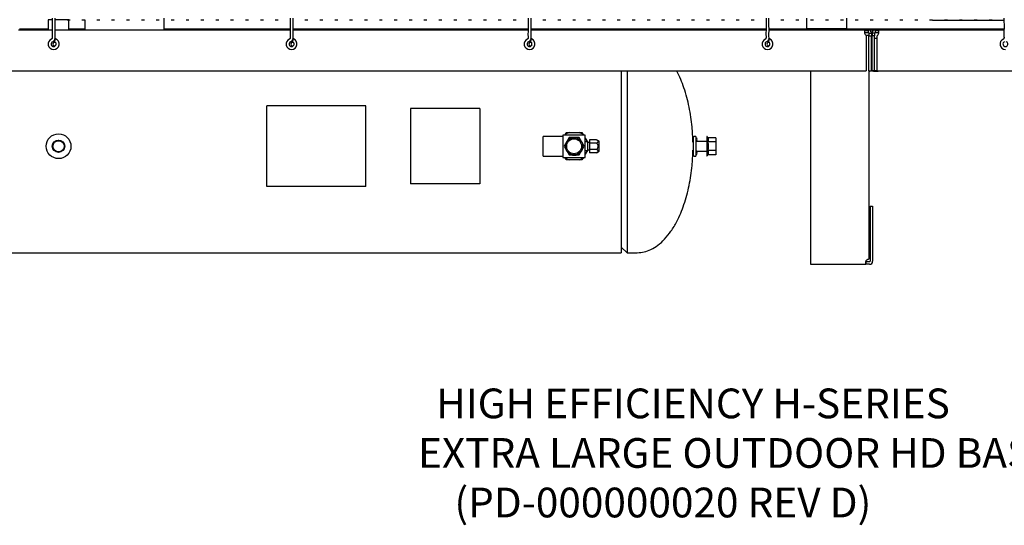
# Model space of a CAD drawing. Units: inches. Extents: x 146 to 438, y 102 to 222.
# Drawn here: x 199 to 248, y 102 to 127 of the extents above; entities that cross this region are included whole.
import ezdxf

# ---------------------------------------------------------------- set-up
doc = ezdxf.new("R2010")
doc.units = ezdxf.units.IN
doc.header["$MEASUREMENT"] = 0
for name, color, linetype in [('0113690000', 7, 'Continuous'), ('0712388', 7, 'Continuous'), ('0712547', 7, 'Continuous'), ('1H83605001', 7, 'Continuous'), ('3075859', 7, 'Continuous'), ('3079894', 7, 'Continuous'), ('3079895', 7, 'Continuous'), ('Default', 7, 'Continuous'), ('E110826001', 7, 'Continuous'), ('MED_OIL_SEP', 7, 'Continuous')]:
    doc.layers.add(name, color=color, linetype=linetype)

# ---------------------------------------------------------------- blocks, each defined once
blk = doc.blocks.new('SE')
at = {"layer": '0113690000', "color": 7, "linetype": 'Continuous'}
for q in [(202.356, 315.364), (205.957, 315.336)]:
    blk.add_line((202.356, 315.336), q, dxfattribs=at)
at = {"layer": '0712388', "color": 7, "linetype": 'Continuous'}
for p, q in [((196.022, 314.898), (196.022, 315.439)), ((198.023, 315.439), (198.023, 314.898)), ((157.754, 314.883), (156.315, 314.883)), ((159.6, 314.883), (158.804, 314.883)), ((169.957, 314.883), (163.6, 314.883)), ((181.957, 314.883), (170.107, 314.883)), ((193.957, 314.883), (182.107, 314.883)), ((196.898, 314.883), (194.107, 314.883)), ((197.148, 314.898), (196.022, 314.898)), ((198.023, 314.898), (196.898, 314.898)), ((196.898, 314.883), (196.898, 314.898)), ((196.898, 314.843), (196.898, 314.883)), ((197.148, 314.898), (197.148, 314.883)), ((197.148, 314.843), (197.148, 314.883)), ((205.957, 314.883), (197.148, 314.883)), ((199.414, 314.836), (199.16, 314.836))]:
    blk.add_line(p, q, dxfattribs=at)
at = {"layer": '0712547', "color": 7, "linetype": 'Continuous'}
for p, q in [((198.991, 314.584), (198.981, 314.584)), ((198.991, 314.584), (199.147, 314.584)), ((199.147, 314.584), (199.147, 314.572)), ((196.208, 312.78), (196.208, 303.176)), ((199.147, 312.78), (199.147, 303.298)), ((199.209, 305.959), (199.335, 305.959)), ((199.209, 305.959), (199.209, 303.176)), ((199.335, 305.959), (199.335, 303.176)), ((196.208, 303.176), (196.208, 303.02)), ((196.208, 303.02), (198.984, 303.02)), ((199.163, 303.146), (198.984, 303.146)), ((198.984, 303.146), (198.984, 303.02)), ((199.163, 303.02), (198.984, 303.02)), ((199.179, 303.146), (199.163, 303.146)), ((199.179, 303.02), (199.163, 303.02))]:
    blk.add_line(p, q, dxfattribs=at)
for centre, radius, start, end in [((199.163, 303.12), 0.188, 156.9261, 162.5537), ((199.179, 303.176), 0.03, 270, 0), ((199.179, 303.176), 0.156, 270, 0)]:
    blk.add_arc(centre, radius, start, end, dxfattribs=at)
for points, knots in [([(198.984, 303.176), (198.982, 303.157), (198.979, 303.136), (198.977, 303.098), (198.976, 303.081), (198.976, 303.051), (198.977, 303.04), (198.979, 303.024), (198.982, 303.02), (198.984, 303.02)], [0, 0, 0, 0, 0.25, 0.25, 0.5, 0.5, 0.75, 0.75, 1, 1, 1, 1]), ([(199.147, 303.298), (199.147, 303.296), (199.145, 303.293), (199.138, 303.288), (199.134, 303.285), (199.122, 303.278), (199.115, 303.274), (199.099, 303.266), (199.091, 303.262), (199.074, 303.253), (199.066, 303.248), (199.048, 303.239), (199.04, 303.233), (199.016, 303.217), (199.002, 303.206), (198.991, 303.194)], [0, 0, 0, 0, 0.125, 0.125, 0.25, 0.25, 0.375, 0.375, 0.5, 0.5, 0.625, 0.625, 0.75, 0.75, 1, 1, 1, 1])]:
    blk.add_open_spline(points, degree=3, knots=knots, dxfattribs=at)
at = {"layer": '1H83605001', "color": 7, "linetype": 'Continuous'}
for p, q in [((157.955, 315.352), (157.754, 315.352)), ((157.754, 315.352), (157.754, 314.843)), ((158.804, 315.352), (158.106, 315.352)), ((158.804, 314.843), (158.804, 315.352)), ((186.659, 312.772), (186.659, 303.602)), ((186.949, 312.78), (186.949, 303.602)), ((173.779, 311.014), (168.779, 311.014)), ((168.779, 306.94), (168.779, 311.014)), ((173.779, 306.94), (173.779, 311.014)), ((179.529, 310.877), (176.029, 310.877)), ((176.029, 310.877), (176.029, 307.077)), ((179.529, 310.877), (179.529, 307.077)), ((182.717, 308.477), (182.717, 309.477)), ((183.717, 309.477), (182.717, 309.477)), ((184.842, 309.539), (183.717, 309.539)), ((183.717, 309.539), (183.717, 308.414)), ((184.027, 309.414), (183.774, 308.977)), ((183.812, 309.543), (183.882, 309.664)), ((183.882, 309.664), (184.022, 309.664)), ((184.022, 309.664), (184.536, 309.664)), ((184.532, 309.414), (184.027, 309.414)), ((184.784, 308.977), (184.532, 309.414)), ((184.536, 309.664), (184.676, 309.664)), ((184.676, 309.664), (184.746, 309.543)), ((184.842, 308.414), (184.842, 309.539)), ((184.842, 309.377), (184.946, 309.197)), ((190.277, 309.407), (190.277, 308.547)), ((190.418, 309.472), (190.342, 309.472)), ((190.418, 309.472), (190.418, 308.482)), ((190.978, 309.461), (190.978, 308.492)), ((191.027, 309.41), (190.997, 309.466)), ((191.418, 309.41), (191.027, 309.41)), ((191.418, 309.41), (191.418, 309.193)), ((183.774, 308.977), (184.027, 308.539)), ((184.532, 308.539), (184.784, 308.977)), ((184.979, 309.197), (184.842, 309.197)), ((184.979, 308.757), (184.979, 309.197)), ((185.059, 309.164), (184.979, 309.164)), ((185.059, 309.3), (185.059, 309.138)), ((185.416, 309.3), (185.059, 309.3)), ((185.059, 309.138), (185.059, 308.815)), ((185.416, 309.138), (185.059, 309.138)), ((185.535, 309.231), (185.416, 309.3)), ((185.535, 308.722), (185.535, 309.231)), ((190.978, 309.223), (190.468, 309.223)), ((191.418, 309.193), (191.027, 309.193)), ((191.418, 309.193), (191.418, 308.76)), ((182.717, 308.477), (183.717, 308.477)), ((183.717, 308.414), (184.842, 308.414)), ((183.882, 308.289), (183.812, 308.411)), ((184.027, 308.539), (184.532, 308.539)), ((184.746, 308.411), (184.676, 308.289)), ((184.946, 308.757), (184.842, 308.576)), ((184.842, 308.757), (184.979, 308.757)), ((184.979, 308.789), (185.059, 308.789)), ((185.059, 308.815), (185.059, 308.653)), ((185.416, 308.815), (185.059, 308.815)), ((185.416, 308.653), (185.059, 308.653)), ((185.416, 308.653), (185.535, 308.722)), ((190.342, 308.482), (190.418, 308.482)), ((190.468, 308.73), (190.978, 308.73)), ((190.997, 308.488), (191.027, 308.544)), ((191.418, 308.76), (191.027, 308.76)), ((191.418, 308.544), (191.027, 308.544)), ((191.418, 308.76), (191.418, 308.544)), ((184.022, 308.289), (183.882, 308.289)), ((184.536, 308.289), (184.022, 308.289)), ((184.676, 308.289), (184.536, 308.289)), ((173.779, 306.94), (168.779, 306.94)), ((179.529, 307.077), (176.029, 307.077)), ((155.899, 303.602), (186.659, 303.602)), ((186.659, 303.877), (186.949, 303.602)), ((186.949, 303.602), (187.467, 303.602))]:
    blk.add_line(p, q, dxfattribs=at)
for centre, radius in [((158.279, 308.977), 0.625), ((184.279, 308.977), 0.435), ((184.279, 308.977), 0.375), ((158.279, 308.977), 0.314), ((158.279, 308.977), 0.301), ((158.279, 308.977), 0.281)]:
    blk.add_circle(centre, radius, dxfattribs=at)
for centre, radius, start, end in [((184.279, 308.977), 0.734, 110.4739, 129.5261), ((184.279, 308.977), 0.734, 50.4739, 69.5261), ((190.342, 309.407), 0.065, 90, 180), ((190.401, 309.319), 0.0769, 282.6804, 77.3196), ((190.988, 309.461), 0.01, 28.2027, 180), ((190.852, 309.301), 0.206, 328.3061, 31.6939), ((190.468, 309.273), 0.05, 212.1993, 270), ((184.279, 308.977), 0.734, 230.4739, 249.5261), ((184.279, 308.977), 0.457, 253.5297, 282.6255), ((184.279, 308.977), 0.734, 290.4739, 309.5261), ((190.342, 308.547), 0.065, 180, 270), ((190.401, 308.634), 0.0769, 282.6804, 77.3196), ((190.468, 308.68), 0.05, 90, 147.8007), ((190.988, 308.492), 0.01, 180, 331.7973), ((190.852, 308.652), 0.206, 328.3061, 31.6939)]:
    blk.add_arc(centre, radius, start, end, dxfattribs=at)
for points, knots in [([(190.27, 309.175), (190.262, 309.461), (190.244, 310.017), (190.099, 310.959), (189.849, 311.902), (189.601, 312.498), (189.458, 312.772)], [0, 0, 0, 0, 0.1223123, 0.2807721, 0.4370036, 0.5823963, 0.5823963, 0.5823963, 0.5823963]), ([(185.416, 309.138), (185.426, 309.144), (185.435, 309.15), (185.453, 309.162), (185.461, 309.169), (185.475, 309.182), (185.48, 309.189), (185.487, 309.2), (185.488, 309.204), (185.49, 309.211), (185.491, 309.215), (185.491, 309.227), (185.489, 309.234), (185.481, 309.249), (185.475, 309.256), (185.461, 309.269), (185.453, 309.276), (185.435, 309.288), (185.426, 309.294), (185.416, 309.3)], [0, 0, 0, 0, 0.125, 0.125, 0.25, 0.25, 0.375, 0.375, 0.4375, 0.4375, 0.5, 0.5, 0.625, 0.625, 0.75, 0.75, 0.875, 0.875, 1, 1, 1, 1]), ([(185.416, 308.815), (185.426, 308.827), (185.435, 308.838), (185.453, 308.863), (185.461, 308.876), (185.475, 308.903), (185.48, 308.917), (185.487, 308.939), (185.488, 308.946), (185.49, 308.961), (185.491, 308.969), (185.491, 308.992), (185.489, 309.007), (185.481, 309.036), (185.475, 309.051), (185.461, 309.077), (185.453, 309.09), (185.435, 309.115), (185.426, 309.127), (185.416, 309.138)], [0, 0, 0, 0, 0.125, 0.125, 0.25, 0.25, 0.375, 0.375, 0.4375, 0.4375, 0.5, 0.5, 0.625, 0.625, 0.75, 0.75, 0.875, 0.875, 1, 1, 1, 1]), ([(191.027, 308.76), (191.037, 308.796), (191.044, 308.831), (191.055, 308.903), (191.058, 308.94), (191.058, 308.995), (191.057, 309.013), (191.055, 309.05), (191.053, 309.068), (191.044, 309.122), (191.037, 309.158), (191.027, 309.193)], [0, 0, 0, 0, 0.25, 0.25, 0.5, 0.5, 0.625, 0.625, 0.75, 0.75, 1, 1, 1, 1]), ([(185.416, 308.653), (185.426, 308.659), (185.435, 308.665), (185.453, 308.677), (185.461, 308.684), (185.475, 308.697), (185.48, 308.704), (185.487, 308.715), (185.488, 308.719), (185.49, 308.727), (185.491, 308.73), (185.491, 308.742), (185.489, 308.749), (185.481, 308.764), (185.475, 308.771), (185.461, 308.784), (185.453, 308.791), (185.435, 308.803), (185.426, 308.809), (185.416, 308.815)], [0, 0, 0, 0, 0.125, 0.125, 0.25, 0.25, 0.375, 0.375, 0.4375, 0.4375, 0.5, 0.5, 0.625, 0.625, 0.75, 0.75, 0.875, 0.875, 1, 1, 1, 1]), ([(187.467, 303.602), (187.591, 303.609), (187.812, 303.626), (188.173, 303.759), (188.523, 303.978), (188.864, 304.293), (189.183, 304.698), (189.527, 305.277), (189.848, 306.05), (190.099, 306.995), (190.244, 307.936), (190.262, 308.491), (190.27, 308.777)], [0, 0, 0, 0, 0.053386, 0.111218, 0.175409, 0.247429, 0.327975, 0.416844, 0.56315, 0.719424, 0.877927, 1, 1, 1, 1])]:
    blk.add_open_spline(points, degree=3, knots=knots, dxfattribs=at)
at = {"layer": '3075859', "color": 7, "linetype": 'Continuous'}
for p, q in [((158.707, 315.364), (158.857, 315.364)), ((159.457, 315.364), (159.607, 315.364)), ((160.207, 315.364), (160.357, 315.364)), ((160.957, 315.364), (161.107, 315.364)), ((161.707, 315.364), (161.857, 315.364)), ((162.457, 315.364), (162.607, 315.364)), ((163.207, 315.364), (163.357, 315.364)), ((163.957, 315.364), (164.107, 315.364)), ((164.707, 315.364), (164.857, 315.364)), ((165.457, 315.364), (165.607, 315.364)), ((166.207, 315.364), (166.357, 315.364)), ((166.957, 315.364), (167.107, 315.364)), ((167.707, 315.364), (167.857, 315.364)), ((168.457, 315.364), (168.607, 315.364)), ((169.207, 315.364), (169.357, 315.364)), ((170.707, 315.364), (170.857, 315.364)), ((171.457, 315.364), (171.607, 315.364)), ((172.207, 315.364), (172.357, 315.364)), ((172.957, 315.364), (173.107, 315.364)), ((173.707, 315.364), (173.857, 315.364)), ((174.457, 315.364), (174.607, 315.364)), ((175.207, 315.364), (175.357, 315.364)), ((175.957, 315.364), (176.107, 315.364)), ((176.707, 315.364), (176.857, 315.364)), ((177.457, 315.364), (177.607, 315.364)), ((178.207, 315.364), (178.357, 315.364)), ((178.957, 315.364), (179.107, 315.364)), ((179.707, 315.364), (179.857, 315.364)), ((180.457, 315.364), (180.607, 315.364)), ((181.207, 315.364), (181.357, 315.364)), ((182.707, 315.364), (182.857, 315.364)), ((183.457, 315.364), (183.607, 315.364)), ((184.207, 315.364), (184.357, 315.364)), ((184.957, 315.364), (185.107, 315.364)), ((185.707, 315.364), (185.857, 315.364)), ((186.457, 315.364), (186.607, 315.364)), ((187.207, 315.364), (187.357, 315.364)), ((187.957, 315.364), (188.107, 315.364)), ((188.707, 315.364), (188.857, 315.364)), ((189.457, 315.364), (189.607, 315.364)), ((190.207, 315.364), (190.357, 315.364)), ((190.957, 315.364), (191.107, 315.364)), ((191.707, 315.364), (191.857, 315.364)), ((192.457, 315.364), (192.607, 315.364)), ((193.207, 315.364), (193.357, 315.364)), ((194.707, 315.364), (194.857, 315.364)), ((195.457, 315.364), (195.607, 315.364)), ((196.207, 315.364), (196.357, 315.364)), ((196.957, 315.364), (197.107, 315.364)), ((197.707, 315.364), (197.857, 315.364)), ((198.457, 315.364), (198.607, 315.364)), ((199.207, 315.364), (199.357, 315.364)), ((199.957, 315.364), (200.107, 315.364)), ((200.707, 315.364), (200.857, 315.364)), ((201.457, 315.364), (201.607, 315.364)), ((202.207, 315.364), (202.357, 315.364)), ((202.957, 315.364), (203.107, 315.364)), ((203.707, 315.364), (203.857, 315.364)), ((204.457, 315.364), (204.607, 315.364)), ((205.207, 315.364), (205.357, 315.364)), ((158.075, 314.252), (158.125, 314.393)), ((170.075, 314.252), (170.125, 314.393)), ((182.075, 314.252), (182.125, 314.393)), ((194.075, 314.252), (194.125, 314.393)), ((157.984, 314.25), (157.983, 314.252)), ((169.984, 314.25), (169.983, 314.252)), ((181.984, 314.25), (181.983, 314.252)), ((193.984, 314.25), (193.983, 314.252))]:
    blk.add_line(p, q, dxfattribs=at)
for centre, radius, start, end in [((158.032, 314.134), 0.275, 112.6199, 270), ((158.032, 314.134), 0.275, 270, 70.2727), ((170.032, 314.134), 0.275, 112.6199, 270), ((170.032, 314.134), 0.275, 270, 70.2727), ((182.032, 314.134), 0.275, 112.6199, 270), ((182.032, 314.134), 0.275, 270, 70.2727), ((194.032, 314.134), 0.275, 112.6199, 270), ((194.032, 314.134), 0.275, 270, 70.2727), ((206.032, 314.134), 0.275, 112.6199, 270), ((158.032, 314.134), 0.125, 112.6199, 70.2727), ((170.032, 314.134), 0.125, 112.6199, 70.2727), ((182.032, 314.134), 0.125, 112.6199, 70.2727), ((194.032, 314.134), 0.125, 112.6199, 70.2727), ((206.032, 314.134), 0.125, 112.6199, 70.2727)]:
    blk.add_arc(centre, radius, start, end, dxfattribs=at)
for points, knots in [([(157.957, 315.444), (157.957, 315.206), (157.968, 314.922), (157.947, 314.581), (157.966, 314.449), (157.952, 314.41), (157.945, 314.401), (157.936, 314.393), (157.93, 314.39), (157.927, 314.388)], [0, 0, 0, 0, 0.60906, 0.862835, 0.957794, 0.968661, 0.979317, 0.989764, 1, 1, 1, 1]), ([(157.984, 314.25), (158, 314.257), (158.029, 314.272), (158.071, 314.314), (158.114, 314.396), (158.105, 314.527), (158.109, 314.741), (158.107, 315.055), (158.107, 315.289), (158.107, 315.444)], [0, 0, 0, 0, 0.038422, 0.084052, 0.136859, 0.258418, 0.389566, 0.658447, 1, 1, 1, 1]), ([(169.957, 315.444), (169.957, 315.206), (169.968, 314.922), (169.947, 314.581), (169.966, 314.449), (169.952, 314.41), (169.945, 314.401), (169.936, 314.393), (169.93, 314.39), (169.927, 314.388)], [0, 0, 0, 0, 0.60906, 0.862835, 0.957794, 0.968661, 0.979317, 0.989764, 1, 1, 1, 1]), ([(169.984, 314.25), (170, 314.257), (170.029, 314.272), (170.071, 314.314), (170.114, 314.396), (170.105, 314.527), (170.109, 314.741), (170.107, 315.055), (170.107, 315.289), (170.107, 315.444)], [0, 0, 0, 0, 0.038422, 0.084052, 0.136859, 0.258418, 0.389566, 0.658447, 1, 1, 1, 1]), ([(181.957, 315.444), (181.957, 315.206), (181.968, 314.922), (181.947, 314.581), (181.966, 314.449), (181.952, 314.41), (181.945, 314.401), (181.936, 314.393), (181.93, 314.39), (181.927, 314.388)], [0, 0, 0, 0, 0.60906, 0.862835, 0.957794, 0.968661, 0.979317, 0.989764, 1, 1, 1, 1]), ([(181.984, 314.25), (182, 314.257), (182.029, 314.272), (182.071, 314.314), (182.114, 314.396), (182.105, 314.527), (182.109, 314.741), (182.107, 315.055), (182.107, 315.289), (182.107, 315.444)], [0, 0, 0, 0, 0.038422, 0.084052, 0.136859, 0.258418, 0.389566, 0.658447, 1, 1, 1, 1]), ([(193.957, 315.444), (193.957, 315.206), (193.968, 314.922), (193.947, 314.581), (193.966, 314.449), (193.952, 314.41), (193.945, 314.401), (193.936, 314.393), (193.93, 314.39), (193.927, 314.388)], [0, 0, 0, 0, 0.60906, 0.862835, 0.957794, 0.968661, 0.979317, 0.989764, 1, 1, 1, 1]), ([(193.984, 314.25), (194, 314.257), (194.029, 314.272), (194.071, 314.314), (194.114, 314.396), (194.105, 314.527), (194.109, 314.741), (194.107, 315.055), (194.107, 315.289), (194.107, 315.444)], [0, 0, 0, 0, 0.038422, 0.084052, 0.136859, 0.258418, 0.389566, 0.658447, 1, 1, 1, 1]), ([(205.957, 315.444), (205.957, 315.206), (205.968, 314.922), (205.947, 314.581), (205.966, 314.449), (205.952, 314.41), (205.945, 314.401), (205.936, 314.393), (205.93, 314.39), (205.927, 314.388)], [0, 0, 0, 0, 0.60906, 0.862835, 0.957794, 0.968661, 0.979317, 0.989764, 1, 1, 1, 1])]:
    blk.add_open_spline(points, degree=3, knots=knots, dxfattribs=at)
at = {"layer": '3079894', "color": 7, "linetype": 'Continuous'}
for p, q in [((157.957, 314.843), (156.258, 314.843)), ((169.957, 314.843), (158.107, 314.843)), ((181.957, 314.843), (170.107, 314.843)), ((193.957, 314.843), (182.107, 314.843)), ((198.929, 314.843), (194.107, 314.843)), ((198.929, 314.843), (199.117, 314.843)), ((198.929, 314.843), (198.929, 314.759)), ((199.117, 314.759), (199.117, 314.843)), ((199.117, 314.71), (198.925, 314.71)), ((198.929, 314.759), (198.929, 314.717)), ((198.929, 314.717), (199.117, 314.717)), ((199.015, 314.55), (199.015, 312.78)), ((199.117, 314.717), (199.117, 314.759)), ((199.147, 314.687), (199.188, 314.687)), ((199.147, 314.687), (199.147, 314.584)), ((199.147, 314.572), (199.147, 314.55)), ((199.147, 312.78), (199.147, 314.55)), ((199.147, 314.55), (199.273, 314.55)), ((199.188, 314.687), (199.273, 314.687)), ((199.273, 314.687), (199.273, 314.55)), ((199.273, 312.78), (199.273, 314.55)), ((149.031, 312.78), (199.015, 312.78)), ((196.208, 312.772), (189.458, 312.772)), ((199.147, 312.78), (199.273, 312.78)), ((199.147, 312.772), (199.195, 312.772)), ((199.273, 312.772), (199.195, 312.772)), ((199.273, 312.78), (199.273, 312.772))]:
    blk.add_line(p, q, dxfattribs=at)
for centre, radius, start, end in [((199.117, 314.687), 0.156, 0, 90), ((199.173, 314.744), 0.25, 192.9946, 230.7386), ((199.117, 314.687), 0.03, 0, 90), ((199.117, 314.68), 0.03, 45, 90), ((199.117, 314.68), 0.03, 0, 45), ((158.076, 314.134), 0.0855, 29.2169, 329.0407), ((170.077, 314.133), 0.0855, 33.2725, 324.1689), ((182.079, 314.133), 0.0855, 38.1166, 319.4197), ((194.081, 314.133), 0.0855, 42.8618, 314.7755)]:
    blk.add_arc(centre, radius, start, end, dxfattribs=at)
blk.add_open_spline([(198.929, 314.843), (198.928, 314.843), (198.927, 314.842), (198.926, 314.838), (198.925, 314.835), (198.924, 314.828), (198.924, 314.823), (198.923, 314.811), (198.923, 314.805), (198.923, 314.79), (198.923, 314.783), (198.924, 314.766), (198.924, 314.756), (198.925, 314.738), (198.926, 314.728), (198.927, 314.708), (198.928, 314.698), (198.929, 314.687)], degree=3, knots=[0, 0, 0, 0, 0.125, 0.125, 0.25, 0.25, 0.375, 0.375, 0.5, 0.5, 0.625, 0.625, 0.75, 0.75, 0.875, 0.875, 1, 1, 1, 1], dxfattribs=at)
at = {"layer": '3079895', "color": 7, "linetype": 'Continuous'}
for p, q in [((199.459, 314.843), (199.646, 314.843)), ((199.459, 314.843), (199.459, 314.759)), ((205.957, 314.843), (199.646, 314.843)), ((199.646, 314.759), (199.646, 314.843)), ((199.387, 314.687), (199.303, 314.687)), ((199.303, 314.687), (199.303, 314.55)), ((199.429, 314.55), (199.303, 314.55)), ((199.303, 312.78), (199.303, 314.55)), ((199.429, 314.687), (199.387, 314.687)), ((199.429, 314.687), (199.429, 314.55)), ((199.429, 312.78), (199.429, 314.55)), ((199.444, 314.436), (199.429, 314.436)), ((199.444, 314.436), (199.561, 314.436)), ((199.459, 314.759), (199.459, 314.717)), ((199.459, 314.717), (199.646, 314.717)), ((199.653, 314.71), (199.459, 314.71)), ((199.561, 312.78), (199.561, 314.55)), ((199.646, 314.717), (199.646, 314.759)), ((199.303, 312.772), (199.303, 312.78)), ((199.429, 312.78), (199.303, 312.78)), ((199.381, 312.772), (199.303, 312.772)), ((199.381, 312.772), (199.548, 312.772)), ((199.429, 312.78), (199.444, 312.78)), ((199.561, 312.78), (199.444, 312.78)), ((199.548, 312.772), (199.548, 312.78)), ((199.548, 312.772), (199.611, 312.772)), ((199.561, 312.78), (243.545, 312.78)), ((240.738, 312.772), (199.561, 312.772)), ((199.561, 312.772), (199.561, 312.772)), ((199.611, 312.772), (199.611, 312.78))]:
    blk.add_line(p, q, dxfattribs=at)
for centre, radius, start, end in [((199.459, 314.687), 0.156, 90, 180), ((199.459, 314.687), 0.03, 90, 180), ((199.459, 314.68), 0.03, 135, 180), ((199.459, 314.68), 0.03, 90, 135), ((199.403, 314.744), 0.25, 309.2614, 347.0054)]:
    blk.add_arc(centre, radius, start, end, dxfattribs=at)
blk.add_open_spline([(199.646, 314.687), (199.647, 314.698), (199.648, 314.708), (199.65, 314.728), (199.65, 314.738), (199.651, 314.756), (199.652, 314.765), (199.652, 314.782), (199.653, 314.79), (199.653, 314.805), (199.652, 314.811), (199.652, 314.823), (199.651, 314.828), (199.65, 314.835), (199.65, 314.838), (199.648, 314.842), (199.647, 314.843), (199.646, 314.843)], degree=3, knots=[0, 0, 0, 0, 0.125, 0.125, 0.25, 0.25, 0.375, 0.375, 0.5, 0.5, 0.625, 0.625, 0.75, 0.75, 0.875, 0.875, 1, 1, 1, 1], dxfattribs=at)
at = {"layer": 'E110826001', "color": 7, "linetype": 'Continuous'}
blk.add_line((199.456, 314.835), (199.12, 314.835), dxfattribs=at)
for centre, start, end in [((196.77, 315.045), 307.3832, 315.3847), ((197.275, 315.045), 224.6153, 232.9594)]:
    blk.add_arc(centre, 0.21, start, end, dxfattribs=at)
at = {"layer": 'MED_OIL_SEP', "color": 7, "linetype": 'Continuous'}
for p, q in [((159.6, 315.364), (159.6, 314.843)), ((163.6, 314.843), (163.6, 315.439))]:
    blk.add_line(p, q, dxfattribs=at)

msp = doc.modelspace()

# ---------------------------------------------------------------- block references
at = {"layer": 'Default'}
msp.add_blockref('SE', (42.482, -188.219), dxfattribs=at)

# ---------------------------------------------------------------- texts
at = {"insert": (218.891, 108.531), "char_height": 1.5, "attachment_point": 1}
msp.add_mtext_dynamic_manual_height_columns('  HIGH EFFICIENCY H-SERIES \\PEXTRA LARGE OUTDOOR HD BASE\\P    (PD-000000020 REV D)', width=55.70688, gutter_width=1, heights=[0], dxfattribs=at)

doc.saveas('drawing.dxf')
